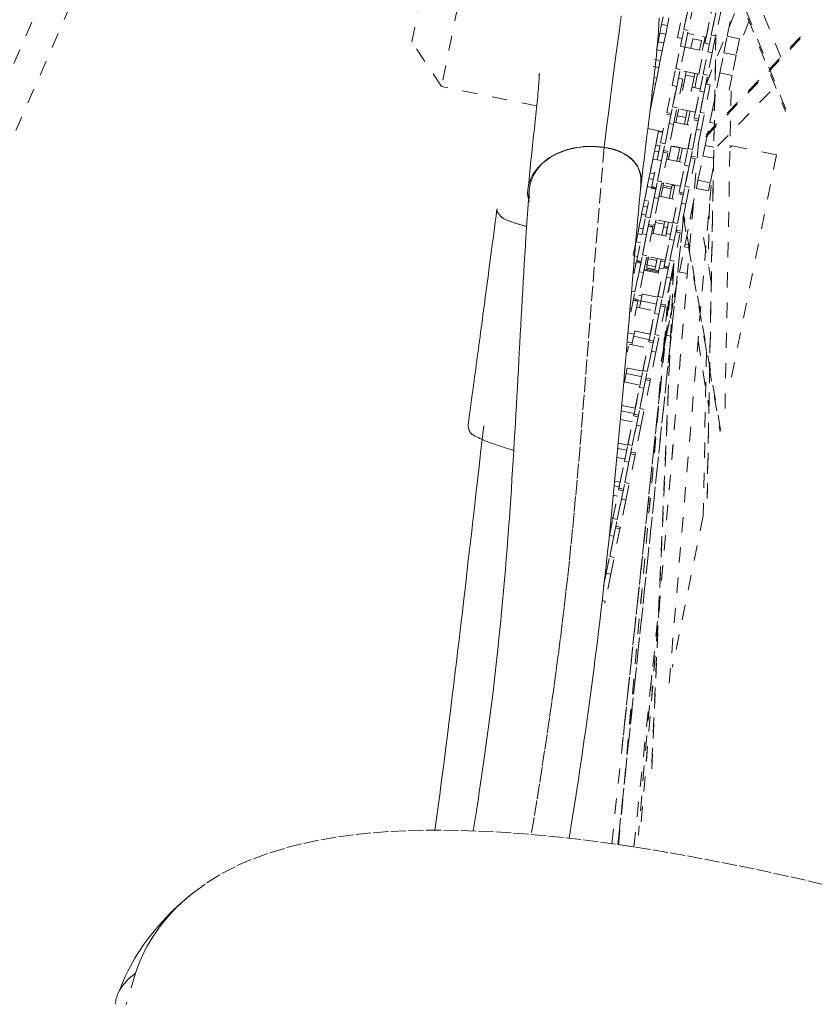
# Model space of a CAD drawing. Units: inches. Extents: x -119 to 144, y -137 to 39.
# Drawn here: x 6 to 11, y 8 to 15 of the extents above; entities that cross this region are included whole.
import ezdxf

# ---------------------------------------------------------------- set-up
doc = ezdxf.new("R2010")
doc.units = ezdxf.units.IN
doc.header["$MEASUREMENT"] = 0
doc.linetypes.add('DASHED', pattern=[0.2, 0.1, -0.1])
doc.layers.add('Unnamed [1.1]', color=7, linetype='Continuous', lineweight=0)

msp = doc.modelspace()

# ---------------------------------------------------------------- linework, layer by layer
at = {"layer": 'Unnamed [1.1]', "color": 18, "linetype": 'DASHED', "lineweight": 0, "true_color": 0x000000}
for p, q in [((-14.42115, -32.92814), (14.24691, 33.0039)), ((-14.24691, -33.0039), (14.42115, 32.92814)), ((10.73276, 14.25857), (11.87142, 17.10111)), ((10.73322, 14.25848), (11.87113, 17.09916)), ((9.16995, 15.16443), (8.98203, 14.24063)), ((8.78688, 14.53544), (8.87514, 14.96929)), ((11.25859, 14.09107), (10.88519, 15.01853)), ((11.2256, 14.43463), (11.02743, 14.92685)), ((10.93341, 14.8775), (11.25573, 14.07692)), ((10.54281, 14.56447), (10.58498, 14.77177)), ((10.64895, 14.78524), (10.61373, 14.61211)), ((10.44739, 14.7021), (10.4371, 14.6515)), ((10.61437, 14.76579), (10.57221, 14.55849)), ((10.58433, 14.61809), (10.61437, 14.76578)), ((10.72409, 14.52759), (10.76626, 14.73489)), ((10.73219, 14.5674), (10.76334, 14.72052)), ((10.79566, 14.72891), (10.75349, 14.52161)), ((10.76562, 14.58121), (10.79566, 14.72891)), ((10.83023, 14.74837), (10.79501, 14.57523)), ((10.4371, 14.6515), (10.42549, 14.59443)), ((10.47579, 14.64363), (10.4371, 14.6515)), ((10.46418, 14.58656), (10.47579, 14.64363)), ((10.47579, 14.64363), (10.48609, 14.69423)), ((10.87146, 14.57298), (10.89589, 14.69311)), ((11.01519, 14.6743), (10.93561, 14.47564)), ((10.42549, 14.59443), (10.41377, 14.53681)), ((10.46418, 14.58656), (10.42549, 14.59443)), ((10.45246, 14.52894), (10.46418, 14.58656)), ((10.56177, 14.50717), (10.58433, 14.61809)), ((10.61373, 14.61211), (10.58433, 14.61809)), ((10.59116, 14.50119), (10.61373, 14.61211)), ((10.64986, 14.58415), (10.6097, 14.59232)), ((10.73219, 14.5674), (10.70673, 14.57258)), ((10.79632, 14.58139), (10.7385, 11.52268)), ((10.73894, 11.52033), (10.79686, 14.58417)), ((10.74305, 14.47029), (10.76562, 14.58121)), ((10.79501, 14.57523), (10.76562, 14.58121)), ((10.77245, 14.46431), (10.79501, 14.57523)), ((10.84925, 14.4638), (10.87146, 14.57298)), ((10.87146, 14.57298), (10.95206, 14.55658)), ((8.98203, 14.24063), (8.78688, 14.53544)), ((10.41377, 14.53681), (10.40311, 14.48443)), ((10.45246, 14.52894), (10.41377, 14.53681)), ((10.4418, 14.47655), (10.45246, 14.52894)), ((10.53052, 14.35912), (10.56869, 14.54677)), ((10.53154, 14.35856), (10.56177, 14.50717)), ((10.5722, 14.55849), (10.54281, 14.56447)), ((10.59116, 14.50119), (10.56177, 14.50717)), ((10.56869, 14.54677), (10.56978, 14.54655)), ((10.63143, 14.49354), (10.64428, 14.5567)), ((10.64428, 14.5567), (10.70115, 14.54514)), ((11.35336, 14.55694), (10.6777, 13.8538)), ((11.35614, 14.57047), (10.68056, 13.86741)), ((10.70115, 14.54514), (10.6883, 14.48197)), ((10.72461, 14.56901), (10.70617, 14.47833)), ((10.7118, 14.32224), (10.74998, 14.50989)), ((10.75349, 14.52161), (10.72409, 14.52759)), ((10.74998, 14.50989), (10.75106, 14.50967)), ((10.95206, 14.55658), (10.92985, 14.44741)), ((10.4418, 14.47655), (10.40311, 14.48443)), ((10.42881, 14.41266), (10.4418, 14.47655)), ((10.59116, 14.50119), (10.55202, 14.30878)), ((10.5901, 14.50151), (10.55991, 14.35314)), ((10.59127, 14.50171), (10.71376, 14.47679)), ((10.68261, 14.32368), (10.71376, 14.47679)), ((10.71282, 14.32168), (10.74305, 14.47029)), ((10.77245, 14.46431), (10.73331, 14.27191)), ((10.77138, 14.46463), (10.7412, 14.31626)), ((10.77245, 14.46431), (10.74305, 14.47029)), ((10.82216, 14.33066), (10.84925, 14.4638)), ((10.84925, 14.4638), (10.92985, 14.44741)), ((10.92985, 14.44741), (10.90276, 14.31426)), ((10.42881, 14.41266), (10.39011, 14.42053)), ((10.41927, 14.36579), (10.42881, 14.41266)), ((10.41927, 14.36579), (10.38058, 14.37366)), ((10.4052, 14.29662), (10.41927, 14.36579)), ((10.50786, 14.24776), (10.53052, 14.35912)), ((10.55991, 14.35314), (10.53052, 14.35912)), ((10.53726, 14.24178), (10.55991, 14.35314)), ((10.68261, 14.32367), (10.56012, 14.34859)), ((10.57478, 14.21505), (10.59547, 14.31677)), ((10.59547, 14.31677), (10.60028, 14.34042)), ((10.59547, 14.31677), (10.65234, 14.3052)), ((10.65715, 14.32886), (10.65234, 14.3052)), ((10.67502, 14.32522), (10.6562, 14.23269)), ((10.68915, 14.21088), (10.7118, 14.32224)), ((10.7412, 14.31626), (10.7118, 14.32224)), ((10.71855, 14.2049), (10.7412, 14.31626)), ((10.80229, 14.23295), (10.82216, 14.33066)), ((10.90276, 14.31426), (10.82216, 14.33066)), ((10.90276, 14.31426), (10.88289, 14.21656)), ((10.38201, 14.1826), (10.39697, 14.25614)), ((10.39697, 14.25614), (10.38216, 14.25915)), ((10.4052, 14.29662), (10.38698, 14.30033)), ((10.39697, 14.25614), (10.4052, 14.29662)), ((10.47157, 14.06934), (10.50786, 14.24776)), ((10.53726, 14.24178), (10.50786, 14.24776)), ((10.57771, 14.29012), (10.53928, 14.10122)), ((10.54831, 14.29609), (10.57771, 14.29011)), ((10.55202, 14.30878), (10.55094, 14.309)), ((10.56961, 14.2503), (10.58146, 14.2479)), ((10.65234, 14.3052), (10.63165, 14.20348)), ((10.759, 14.25324), (10.72057, 14.06434)), ((10.7296, 14.25922), (10.75899, 14.25324)), ((10.73331, 14.27191), (10.73222, 14.27213)), ((10.85645, 12.11389), (10.89757, 14.28864)), ((9.61127, 14.11262), (8.98203, 14.24063)), ((10.38201, 14.1826), (10.37316, 14.1844)), ((10.37523, 14.14931), (10.38201, 14.1826)), ((10.53726, 14.24178), (10.50097, 14.06336)), ((10.50988, 14.1072), (10.53726, 14.24177)), ((10.63833, 14.23633), (10.6921, 14.22539)), ((10.65286, 14.03246), (10.68915, 14.21088)), ((10.66095, 14.07227), (10.6921, 14.22539)), ((10.71855, 14.2049), (10.68225, 14.02648)), ((10.71855, 14.2049), (10.68915, 14.21088)), ((10.69117, 14.07032), (10.71855, 14.20489)), ((10.77296, 14.08877), (10.80229, 14.23295)), ((10.80753, 13.84609), (11.18886, 14.24294)), ((10.35959, 14.0724), (10.37523, 14.14931)), ((10.43075, 13.86867), (10.46917, 14.05756)), ((10.49857, 14.05158), (10.46014, 13.86269)), ((10.46917, 14.05756), (10.49857, 14.05159)), ((10.50097, 14.06336), (10.47157, 14.06934)), ((10.48725, 13.99592), (10.50988, 14.1072)), ((10.53928, 14.10122), (10.50988, 14.1072)), ((10.51665, 13.98994), (10.53928, 14.10122)), ((10.66095, 14.07227), (10.53846, 14.09719)), ((10.54067, 14.04738), (10.55031, 14.09478)), ((10.60718, 14.08321), (10.59754, 14.03581)), ((10.62505, 14.07958), (10.60646, 13.98818)), ((10.66853, 13.95904), (10.69117, 14.07032)), ((10.72057, 14.06434), (10.69117, 14.07032)), ((10.69793, 13.95306), (10.72057, 14.06434)), ((10.7558, 14.00444), (10.77296, 14.08877)), ((10.78695, 14.08593), (10.77296, 14.08877)), ((10.46014, 13.86268), (10.48725, 13.99592)), ((10.51665, 13.98994), (10.48063, 13.81287)), ((10.51665, 13.98994), (10.48725, 13.99592)), ((10.51987, 14.00579), (10.64236, 13.98088)), ((10.53172, 14.00338), (10.54067, 14.04738)), ((10.59754, 14.03581), (10.54067, 14.04738)), ((10.59754, 14.03581), (10.58859, 13.99182)), ((10.61203, 13.83179), (10.65046, 14.02069)), ((10.67986, 14.01471), (10.64143, 13.82581)), ((10.65046, 14.02069), (10.67986, 14.01471)), ((10.68225, 14.02648), (10.65286, 14.03246)), ((10.72462, 13.85114), (10.7558, 14.00444)), ((10.7558, 14.00444), (10.7853, 13.99844)), ((10.44584, 13.94285), (10.34618, 13.96312)), ((10.39809, 13.85308), (10.41752, 13.94859)), ((10.44493, 13.93837), (10.41661, 13.94413)), ((10.41662, 13.94413), (10.41753, 13.94862)), ((10.61121, 13.82776), (10.64236, 13.98088)), ((10.64143, 13.8258), (10.66853, 13.95904)), ((10.69793, 13.95306), (10.66191, 13.77599)), ((10.69793, 13.95306), (10.66853, 13.95904)), ((10.68058, 13.86719), (10.30271, 9.3839)), ((10.30281, 9.38432), (10.68077, 13.86871)), ((10.36105, 13.67097), (10.40839, 13.9037)), ((10.40811, 13.75739), (10.43075, 13.86867)), ((10.46014, 13.86269), (10.43075, 13.86867)), ((10.43751, 13.75141), (10.46014, 13.86269)), ((10.37957, 13.76202), (10.39029, 13.8147)), ((10.39029, 13.8147), (10.39863, 13.85573)), ((10.4186, 13.80894), (10.39029, 13.8147)), ((10.42641, 13.84732), (10.39809, 13.85308)), ((10.47823, 13.80109), (10.4398, 13.6122)), ((10.44883, 13.80707), (10.47823, 13.80109)), ((10.45231, 13.81863), (10.44992, 13.80685)), ((10.48063, 13.81287), (10.45123, 13.81885)), ((10.48198, 13.75887), (10.50007, 13.8478)), ((10.61122, 13.82776), (10.48872, 13.85268)), ((10.50007, 13.8478), (10.50057, 13.85027)), ((10.50007, 13.8478), (10.55694, 13.83623)), ((10.55694, 13.83623), (10.53885, 13.7473)), ((10.57531, 13.83507), (10.55672, 13.74367)), ((10.55744, 13.8387), (10.55694, 13.83623)), ((10.5894, 13.72051), (10.61203, 13.83179)), ((10.64143, 13.82581), (10.61203, 13.83179)), ((10.6188, 13.71453), (10.64143, 13.82581)), ((10.7105, 13.78173), (10.72462, 13.85114)), ((10.78229, 13.8394), (10.72462, 13.85114)), ((10.90103, 13.85028), (10.8891, 13.83831)), ((10.8917, 13.85215), (10.88922, 13.84967)), ((11.19735, 13.78998), (10.88933, 13.85264)), ((10.37209, 13.58032), (10.40811, 13.75739)), ((10.40789, 13.75626), (10.37957, 13.76202)), ((10.43751, 13.75141), (10.40149, 13.57434)), ((10.43751, 13.75141), (10.40811, 13.75739)), ((10.41041, 13.61818), (10.43751, 13.7514)), ((10.47013, 13.76128), (10.59262, 13.73637)), ((10.48663, 13.7817), (10.47478, 13.78411)), ((10.56137, 13.7665), (10.5435, 13.77013)), ((10.56148, 13.58325), (10.59262, 13.73637)), ((10.65952, 13.76422), (10.62109, 13.57532)), ((10.63012, 13.7702), (10.65952, 13.76421)), ((10.66191, 13.77599), (10.63251, 13.78197)), ((10.6779, 13.62148), (10.7105, 13.78173)), ((10.7105, 13.78173), (10.78093, 13.7674)), ((11.19734, 13.78998), (10.88469, 12.25302)), ((10.324, 13.48886), (10.37135, 13.72159)), ((10.35324, 13.6326), (10.36159, 13.67362)), ((10.38936, 13.66521), (10.36105, 13.67097)), ((10.48717, 10.29884), (10.77102, 13.66665)), ((10.55338, 13.54344), (10.5894, 13.72051)), ((10.6188, 13.71453), (10.58278, 13.53746)), ((10.6188, 13.71453), (10.5894, 13.72051)), ((10.59169, 13.5813), (10.61879, 13.71452)), ((10.77985, 13.71002), (10.7585, 13.60508)), ((10.34253, 13.57992), (10.35324, 13.6326)), ((10.38156, 13.62684), (10.35324, 13.6326)), ((10.38777, 13.5069), (10.41041, 13.61818)), ((10.4398, 13.6122), (10.41041, 13.61818)), ((10.41717, 13.50092), (10.4398, 13.6122)), ((10.44958, 13.59959), (10.43773, 13.602)), ((10.56148, 13.58325), (10.43898, 13.60817)), ((10.44727, 13.58822), (10.45083, 13.60576)), ((10.66708, 13.5683), (10.6779, 13.62148)), ((10.7585, 13.60508), (10.6779, 13.62148)), ((10.7585, 13.60508), (10.74768, 13.5519)), ((10.28696, 13.30675), (10.3343, 13.53949)), ((10.33127, 13.37965), (10.36969, 13.56854)), ((10.37193, 13.57393), (10.34253, 13.57991)), ((10.39909, 13.56256), (10.36067, 13.37367)), ((10.3697, 13.56854), (10.39909, 13.56256)), ((10.37191, 13.57387), (10.37078, 13.56832)), ((10.37079, 13.56837), (10.37192, 13.57393)), ((10.37318, 13.58012), (10.37192, 13.57393)), ((10.37192, 13.57393), (10.37318, 13.58011)), ((10.40024, 13.56817), (10.37193, 13.57393)), ((10.40149, 13.57434), (10.37209, 13.58032)), ((10.43224, 13.51436), (10.44474, 13.57579)), ((10.44474, 13.57579), (10.44727, 13.58822)), ((10.44474, 13.57579), (10.50161, 13.56423)), ((10.50413, 13.57665), (10.44727, 13.58822)), ((10.50161, 13.56423), (10.48911, 13.50279)), ((10.50413, 13.57665), (10.50161, 13.56423)), ((10.5077, 13.59419), (10.50413, 13.57665)), ((10.52432, 13.58439), (10.50645, 13.58803)), ((10.52558, 13.59057), (10.50699, 13.49918)), ((10.51256, 13.34277), (10.55098, 13.53166)), ((10.55098, 13.53166), (10.58038, 13.52568)), ((10.58278, 13.53746), (10.55338, 13.54344)), ((10.56554, 13.5287), (10.56682, 13.54071)), ((10.56906, 13.47002), (10.59169, 13.5813)), ((10.62109, 13.57532), (10.59169, 13.5813)), ((10.59845, 13.46404), (10.62109, 13.57532)), ((10.63351, 13.40328), (10.66708, 13.5683)), ((10.66708, 13.5683), (10.74768, 13.5519)), ((10.3162, 13.45049), (10.32454, 13.49152)), ((10.35232, 13.4831), (10.324, 13.48886)), ((10.36066, 13.37366), (10.38777, 13.5069)), ((10.41717, 13.50092), (10.38115, 13.32385)), ((10.41717, 13.50092), (10.38777, 13.5069)), ((10.42039, 13.51677), (10.54288, 13.49186)), ((10.51174, 13.33874), (10.54288, 13.49186)), ((10.58038, 13.52568), (10.54195, 13.33679)), ((10.54195, 13.33678), (10.56906, 13.47002)), ((10.59845, 13.46404), (10.56906, 13.47002)), ((10.75421, 13.46607), (10.74595, 13.06047)), ((10.30548, 13.39781), (10.3162, 13.45049)), ((10.34451, 13.44473), (10.3162, 13.45049)), ((10.59845, 13.46404), (10.56243, 13.28697)), ((10.62625, 13.36761), (10.63351, 13.40328)), ((10.64135, 13.40169), (10.63351, 13.40328)), ((10.14816, 9.23208), (10.5828, 13.38708)), ((10.58267, 13.38586), (10.14816, 9.23208)), ((10.24991, 13.12465), (10.29726, 13.35738)), ((10.3338, 13.39205), (10.30548, 13.39781)), ((10.30863, 13.26837), (10.33127, 13.37965)), ((10.36067, 13.37367), (10.33127, 13.37965)), ((10.33803, 13.26239), (10.36067, 13.37367)), ((10.3825, 13.26985), (10.40014, 13.35657)), ((10.51174, 13.33874), (10.38925, 13.36366)), ((10.39725, 13.34236), (10.40109, 13.36125)), ((10.45412, 13.3308), (10.39725, 13.34236)), ((10.45796, 13.34968), (10.45412, 13.3308)), ((10.46825, 13.26988), (10.48343, 13.3445)), ((10.47634, 13.30969), (10.48342, 13.34446)), ((10.48992, 13.23149), (10.51256, 13.34277)), ((10.54195, 13.33679), (10.51256, 13.34277)), ((10.51932, 13.22551), (10.54195, 13.33679)), ((10.58129, 13.37936), (10.82543, 11.96125)), ((10.82741, 11.97146), (10.58329, 13.38949)), ((10.59224, 13.20041), (10.62625, 13.36761)), ((10.62625, 13.36761), (10.63827, 13.36516)), ((10.27915, 13.26838), (10.2875, 13.30941)), ((10.31527, 13.30099), (10.28696, 13.30675)), ((10.37875, 13.31207), (10.34032, 13.12318)), ((10.34935, 13.31805), (10.37875, 13.31207)), ((10.35284, 13.32961), (10.35044, 13.31784)), ((10.38115, 13.32385), (10.35175, 13.32983)), ((10.36014, 13.3196), (10.3594, 13.316)), ((10.39134, 13.31326), (10.36014, 13.3196)), ((10.37065, 13.27226), (10.49315, 13.24734)), ((10.38804, 13.29702), (10.37619, 13.29943)), ((10.39402, 13.32643), (10.38217, 13.32884)), ((10.3825, 13.26985), (10.38632, 13.28863)), ((10.3825, 13.26985), (10.38278, 13.27121)), ((10.45412, 13.3308), (10.43937, 13.25828)), ((10.47634, 13.30968), (10.45089, 13.31486)), ((10.46483, 13.25308), (10.47634, 13.30969)), ((10.46483, 13.2531), (10.46879, 13.27253)), ((10.56004, 13.27519), (10.52161, 13.0863)), ((10.53064, 13.28117), (10.56004, 13.27519)), ((10.56243, 13.28697), (10.53303, 13.29295)), ((10.53896, 13.27948), (10.54024, 13.29148)), ((10.76553, 12.94826), (10.70107, 13.32264)), ((10.26844, 13.2157), (10.27915, 13.26838)), ((10.29675, 13.20994), (10.26844, 13.2157)), ((10.27261, 13.0913), (10.30863, 13.26837)), ((10.30747, 13.26262), (10.27915, 13.26838)), ((10.33803, 13.26239), (10.30201, 13.08532)), ((10.33803, 13.26239), (10.30863, 13.26837)), ((10.31093, 13.12916), (10.33803, 13.26238)), ((10.4539, 13.05442), (10.48992, 13.23149)), ((10.462, 13.09423), (10.49314, 13.24734)), ((10.49656, 13.26411), (10.46825, 13.26987)), ((10.51932, 13.22551), (10.4833, 13.04844)), ((10.51932, 13.22551), (10.48992, 13.23149)), ((10.49221, 13.09228), (10.51931, 13.2255)), ((10.55466, 13.01564), (10.58866, 13.18279)), ((10.58866, 13.18279), (10.59224, 13.20041)), ((10.58866, 13.18279), (10.61609, 13.17721)), ((10.61282, 13.19623), (10.59224, 13.20041)), ((10.26887, 13.07287), (10.25429, 13.07584)), ((10.25477, 13.00358), (10.27022, 13.07952)), ((10.27823, 13.11888), (10.25832, 13.12294)), ((10.27022, 13.07952), (10.29962, 13.07354)), ((10.2713, 13.0793), (10.2737, 13.09108)), ((10.30201, 13.08532), (10.27261, 13.0913)), ((10.27279, 13.08661), (10.3011, 13.08085)), ((10.28829, 13.01788), (10.31093, 13.12916)), ((10.34032, 13.12318), (10.31093, 13.12916)), ((10.31769, 13.0119), (10.34032, 13.12318)), ((10.34693, 13.09495), (10.33508, 13.09736)), ((10.3364, 13.04321), (10.35136, 13.11674)), ((10.33687, 13.04552), (10.35136, 13.11674)), ((10.33778, 13.11065), (10.34963, 13.10824)), ((10.462, 13.09423), (10.3395, 13.11915)), ((10.34027, 13.06222), (10.35136, 13.11674)), ((10.34172, 13.06937), (10.35136, 13.11674)), ((10.34845, 13.10246), (10.35136, 13.11674)), ((10.40532, 13.0909), (10.34845, 13.10246)), ((10.35086, 13.11429), (10.35136, 13.11674)), ((10.40532, 13.0909), (10.39714, 13.05065)), ((10.40822, 13.10517), (10.40532, 13.0909)), ((10.42184, 13.04175), (10.43182, 13.09081)), ((10.4312, 13.08777), (10.43369, 13.09999)), ((10.45952, 13.08201), (10.4312, 13.08777)), ((10.46958, 12.981), (10.49221, 13.09228)), ((10.52161, 13.0863), (10.49221, 13.09228)), ((10.49898, 12.97502), (10.52161, 13.0863)), ((10.29961, 13.07354), (10.26119, 12.88465)), ((10.26119, 12.88464), (10.28829, 13.01788)), ((10.31769, 13.0119), (10.28167, 12.83483)), ((10.31769, 13.0119), (10.28829, 13.01788)), ((10.32091, 13.02775), (10.4434, 13.00283)), ((10.34145, 13.02969), (10.32211, 13.03362)), ((10.39327, 13.03164), (10.3364, 13.04321)), ((10.34026, 13.02381), (10.34145, 13.02969)), ((10.39714, 13.05065), (10.34027, 13.06222)), ((10.34145, 13.02969), (10.3439, 13.04169)), ((10.34175, 13.03112), (10.41658, 13.0159)), ((10.41794, 13.02255), (10.3431, 13.03778)), ((10.51804, 13.06863), (10.37134, 9.72892)), ((10.37209, 9.73314), (10.51876, 13.07225)), ((10.39714, 13.05065), (10.39327, 13.03164)), ((10.41308, 12.85375), (10.4515, 13.04264)), ((10.4151, 13.0086), (10.42184, 13.04175)), ((10.45016, 13.03599), (10.42184, 13.04175)), ((10.4809, 13.03666), (10.44247, 12.84777)), ((10.4515, 13.04264), (10.4809, 13.03666)), ((10.45259, 13.04242), (10.45499, 13.0542)), ((10.4833, 13.04844), (10.4539, 13.05442)), ((10.45408, 13.04973), (10.48239, 13.04397)), ((10.4625, 12.56261), (10.51477, 13.05265)), ((10.52136, 12.85197), (10.55489, 13.01679)), ((10.60789, 13.00481), (10.55466, 13.01564)), ((10.41226, 12.84972), (10.4434, 13.00283)), ((10.44247, 12.84776), (10.46958, 12.981)), ((10.45475, 12.52441), (10.49368, 12.94895)), ((10.45505, 12.52597), (10.49398, 12.95045)), ((10.49898, 12.97502), (10.46295, 12.79795)), ((10.49898, 12.97502), (10.46958, 12.981)), ((10.26119, 12.88465), (10.23841, 12.88928)), ((10.23855, 12.77337), (10.26119, 12.88465)), ((10.44748, 12.48868), (10.48694, 12.91586)), ((10.27927, 12.82305), (10.24085, 12.63415)), ((10.24987, 12.82903), (10.27927, 12.82305)), ((10.28167, 12.83483), (10.25227, 12.84081)), ((10.25992, 12.82698), (10.26232, 12.83876)), ((10.26064, 12.83052), (10.25992, 12.82698)), ((10.26232, 12.83876), (10.26064, 12.83052)), ((10.29934, 12.82265), (10.26064, 12.83052)), ((10.30641, 12.85741), (10.28707, 12.86135)), ((10.41226, 12.84972), (10.28977, 12.87464)), ((10.29052, 12.7793), (10.29934, 12.82265)), ((10.29934, 12.82265), (10.30641, 12.85741)), ((10.29992, 12.8255), (10.40306, 12.80452)), ((10.30641, 12.85741), (10.30911, 12.8707)), ((10.39044, 12.74247), (10.41308, 12.85375)), ((10.44247, 12.84777), (10.41308, 12.85375)), ((10.41984, 12.73649), (10.44247, 12.84777)), ((10.49291, 12.71208), (10.52546, 12.87213)), ((10.52671, 12.85088), (10.52136, 12.85197)), ((10.23855, 12.77337), (10.22874, 12.77536)), ((10.23385, 12.75024), (10.23855, 12.77336)), ((10.23855, 12.77337), (10.23386, 12.75033)), ((10.27117, 12.78324), (10.39367, 12.75832)), ((10.36252, 12.60521), (10.39367, 12.75832)), ((10.46056, 12.78617), (10.42213, 12.59728)), ((10.43116, 12.79215), (10.46056, 12.78617)), ((10.46295, 12.79795), (10.43356, 12.80393)), ((10.46295, 12.79795), (10.46056, 12.78618)), ((10.46974, 12.59822), (10.50085, 12.75113)), ((10.35442, 12.5654), (10.39044, 12.74247)), ((10.41984, 12.73649), (10.38382, 12.55942)), ((10.41984, 12.73649), (10.39044, 12.74247)), ((10.39274, 12.60326), (10.41984, 12.73648)), ((10.50229, 12.71017), (10.49291, 12.71208)), ((10.36252, 12.60521), (10.24003, 12.63013)), ((10.25516, 12.60549), (10.25937, 12.62619)), ((10.4522, 12.51198), (10.48146, 12.65581)), ((10.24355, 12.54842), (10.21, 12.55524)), ((10.25516, 12.60549), (10.21647, 12.61336)), ((10.24355, 12.54842), (10.25516, 12.60549)), ((10.25216, 12.59069), (10.3553, 12.56971)), ((10.35202, 12.55362), (10.35588, 12.57259)), ((10.35203, 12.55364), (10.355, 12.56824)), ((10.38382, 12.55942), (10.35442, 12.5654)), ((10.3701, 12.49198), (10.39274, 12.60326)), ((10.42213, 12.59728), (10.39274, 12.60326)), ((10.3995, 12.486), (10.42213, 12.59728)), ((10.44061, 12.455), (10.4625, 12.56261)), ((10.49713, 12.59265), (10.46974, 12.59822)), ((10.67799, 12.56196), (10.74989, 12.11997)), ((10.10787, 9.23782), (10.457, 12.51101)), ((10.15273, 9.23143), (10.45358, 12.5117)), ((10.15288, 9.23141), (10.45374, 12.51167)), ((10.21821, 12.52288), (10.21069, 12.48593)), ((10.22143, 12.53873), (10.34393, 12.51381)), ((10.24078, 12.53479), (10.24355, 12.54842)), ((10.31278, 12.3607), (10.34393, 12.51381)), ((10.3136, 12.36473), (10.35202, 12.55362)), ((10.34299, 12.35874), (10.3701, 12.49198)), ((10.38142, 12.54764), (10.343, 12.35875)), ((10.35202, 12.55362), (10.38142, 12.54764)), ((10.3995, 12.486), (10.3701, 12.49198)), ((10.43512, 12.42801), (10.45476, 12.52457)), ((10.43579, 12.4313), (10.45476, 12.52457)), ((10.3995, 12.486), (10.36348, 12.30893)), ((10.40125, 11.98834), (10.44175, 12.42666)), ((10.44571, 12.42586), (10.43512, 12.42801)), ((10.44824, 12.45344), (10.44061, 12.455)), ((10.44266, 12.46508), (10.44749, 12.48882)), ((10.7343, 12.48857), (10.71218, 11.40249)), ((10.20963, 12.38164), (10.19111, 12.29061)), ((10.31278, 12.3607), (10.19535, 12.38459)), ((10.29096, 12.25345), (10.3136, 12.36473)), ((10.343, 12.35875), (10.3136, 12.36473)), ((10.43696, 12.33052), (10.17339, 9.85206)), ((10.18455, 9.95669), (10.43676, 12.32827)), ((10.20232, 12.34571), (10.30546, 12.32473)), ((10.32036, 12.24747), (10.343, 12.35875)), ((10.36108, 12.29715), (10.32265, 12.10825)), ((10.33168, 12.30313), (10.36108, 12.29715)), ((10.36348, 12.30893), (10.33408, 12.31491)), ((10.36348, 12.30892), (10.36108, 12.29715)), ((10.18724, 12.29106), (10.29419, 12.2693)), ((10.25494, 12.07638), (10.29096, 12.25345)), ((10.26304, 12.11619), (10.29419, 12.2693)), ((10.32036, 12.24747), (10.28434, 12.0704)), ((10.32036, 12.24747), (10.29096, 12.25345)), ((10.29326, 12.11423), (10.32036, 12.24746)), ((10.26304, 12.11619), (10.17346, 12.13441)), ((10.27062, 12.00296), (10.29326, 12.11423)), ((10.32265, 12.10825), (10.29326, 12.11423)), ((10.30002, 11.99698), (10.32265, 12.10825)), ((10.16512, 12.04093), (10.24445, 12.02479)), ((10.17032, 12.09909), (10.25602, 12.08166)), ((10.21412, 11.8757), (10.25255, 12.0646)), ((10.28194, 12.05862), (10.24352, 11.86972)), ((10.25254, 12.0646), (10.28194, 12.05862)), ((10.25255, 12.06463), (10.25742, 12.08855)), ((10.25255, 12.06461), (10.25572, 12.08019)), ((10.28434, 12.0704), (10.25494, 12.07638)), ((10.2133, 11.87168), (10.24445, 12.02479)), ((10.24352, 11.86972), (10.27062, 12.00296)), ((10.30002, 11.99698), (10.264, 11.81991)), ((10.30002, 11.99698), (10.27062, 12.00296)), ((10.14778, 11.85055), (10.20657, 11.83859)), ((10.2133, 11.87168), (10.1509, 11.88437)), ((10.19148, 11.76443), (10.21412, 11.8757)), ((10.24352, 11.86972), (10.21412, 11.8757)), ((10.22088, 11.75845), (10.24352, 11.86972)), ((10.14225, 11.79095), (10.19471, 11.78028)), ((10.16356, 11.62716), (10.19471, 11.78028)), ((10.2616, 11.80813), (10.22318, 11.61923)), ((10.23221, 11.81411), (10.2616, 11.80813)), ((10.264, 11.8199), (10.2346, 11.82589)), ((10.264, 11.8199), (10.2616, 11.80813)), ((10.15546, 11.58735), (10.19148, 11.76443)), ((10.22088, 11.75845), (10.18486, 11.58137)), ((10.22088, 11.75845), (10.19148, 11.76443)), ((10.19378, 11.62521), (10.22088, 11.75843)), ((10.12435, 11.60219), (10.15712, 11.59552)), ((10.16356, 11.62716), (10.12746, 11.63451)), ((10.15307, 11.57558), (10.15853, 11.60241)), ((10.15307, 11.57558), (10.15594, 11.5897)), ((10.18486, 11.58137), (10.15546, 11.58735)), ((10.17114, 11.51394), (10.19378, 11.62521)), ((10.22318, 11.61923), (10.19378, 11.62521)), ((10.20054, 11.50795), (10.22318, 11.61923)), ((10.11382, 11.38265), (10.14497, 11.53577)), ((10.11464, 11.38668), (10.15307, 11.57558)), ((10.11842, 11.54117), (10.14497, 11.53577)), ((10.18246, 11.5696), (10.14404, 11.3807)), ((10.15307, 11.57558), (10.18246, 11.5696)), ((10.14404, 11.38069), (10.17114, 11.51394)), ((10.20054, 11.50795), (10.16452, 11.33088)), ((10.20054, 11.50795), (10.17114, 11.51394)), ((10.09206, 11.27569), (10.11464, 11.38668)), ((10.11382, 11.38265), (10.10289, 11.38488)), ((10.14404, 11.3807), (10.11464, 11.38668)), ((10.71197, 11.40395), (10.50864, 10.40441)), ((10.09977, 11.35407), (10.10768, 11.35246)), ((10.1214, 11.26942), (10.14404, 11.3807)), ((10.16212, 11.31911), (10.1237, 11.13021)), ((10.13273, 11.32509), (10.16212, 11.31911)), ((10.16452, 11.33088), (10.13512, 11.33686)), ((10.16452, 11.33088), (10.16212, 11.3191)), ((10.1214, 11.26942), (10.08538, 11.09235)), ((10.1214, 11.26942), (10.092, 11.2754)), ((10.0943, 11.13619), (10.1214, 11.26941)), ((10.07166, 11.02491), (10.0943, 11.13619)), ((10.1237, 11.13021), (10.0943, 11.13619)), ((10.10106, 11.01893), (10.1237, 11.13021)), ((10.08538, 11.09235), (10.07266, 11.09494)), ((10.05418, 10.93898), (10.07166, 11.02491)), ((10.10106, 11.01893), (10.06504, 10.84186)), ((10.10106, 11.01893), (10.07166, 11.02491)), ((10.06504, 10.84186), (10.04496, 10.84595)), ((10.06504, 10.84186), (10.06264, 10.83008)), ((10.25417, 9.21633), (10.41735, 10.7763)), ((10.37308, 10.35203), (10.28372, 9.29525))]:
    msp.add_line(p, q, dxfattribs=at)
for points in [[(10.16995, 14.70869), (10.16316, 14.65524), (10.15582, 14.59866), (10.148, 14.53919), (10.13976, 14.47707), (10.13118, 14.41254), (10.12231, 14.34583), (10.11322, 14.27719), (10.10399, 14.20686), (10.09469, 14.13507), (10.08536, 14.06206), (10.0761, 13.98808), (10.06696, 13.91336), (10.05801, 13.83814)], [(10.42072, 14.69431), (10.42041, 14.67672), (10.41981, 14.65848), (10.41894, 14.63947), (10.4178, 14.61958), (10.41642, 14.59869), (10.41479, 14.57671), (10.41294, 14.55365), (10.41086, 14.52956), (10.40857, 14.50447), (10.40608, 14.47843), (10.40339, 14.45147), (10.40052, 14.42363), (10.39747, 14.39496), (10.39426, 14.3655), (10.39089, 14.33528), (10.38737, 14.30434), (10.38371, 14.27273), (10.37992, 14.24049), (10.37602, 14.20764), (10.372, 14.17425), (10.36786, 14.14008), (10.36357, 14.10495), (10.35917, 14.06892), (10.35465, 14.03205), (10.35004, 13.99442), (10.34535, 13.9561), (10.34061, 13.91715), (10.33581, 13.87763), (10.33099, 13.83762), (10.32615, 13.79719), (10.32132, 13.75639), (10.3165, 13.71531), (10.31171, 13.67401), (10.30697, 13.63254), (10.3023, 13.591)], [(9.5539, 13.55216), (9.55633, 13.57771), (9.5588, 13.60319), (9.56128, 13.62858), (9.56378, 13.65388), (9.5663, 13.67905), (9.56884, 13.7041), (9.57138, 13.72901), (9.57392, 13.75375), (9.57647, 13.77832), (9.57901, 13.80271), (9.58154, 13.8269), (9.58407, 13.85087), (9.58658, 13.87461), (9.58908, 13.89811), (9.59155, 13.92135), (9.594, 13.94431), (9.59642, 13.967), (9.5988, 13.98937), (9.60116, 14.01144), (9.60347, 14.03317), (9.60574, 14.05456), (9.60796, 14.0756), (9.61013, 14.09626), (9.61225, 14.11653), (9.6143, 14.1364), (9.6163, 14.15585), (9.61821, 14.17482), (9.62002, 14.19322), (9.62171, 14.21101), (9.62326, 14.2281), (9.62465, 14.24442), (9.62586, 14.25991), (9.62687, 14.2745), (9.62766, 14.28811), (9.6282, 14.30068), (9.62852, 14.31191), (9.62869, 14.32057), (9.62884, 14.32524), (9.62908, 14.32446), (9.62955, 14.31678)], [(9.56209, 13.47768), (9.55661, 13.49757), (9.55323, 13.51743), (9.55189, 13.5372), (9.55249, 13.55682), (9.55497, 13.57623), (9.55923, 13.59539), (9.5652, 13.61422), (9.57281, 13.63267), (9.58196, 13.65069), (9.59259, 13.66821), (9.6046, 13.68518), (9.61793, 13.70155), (9.63249, 13.71724), (9.6482, 13.73221), (9.66499, 13.7464), (9.68276, 13.75975), (9.70146, 13.7722), (9.72102, 13.78374), (9.74139, 13.79434), (9.76253, 13.80398), (9.78438, 13.81265), (9.80691, 13.82033), (9.83005, 13.82699), (9.85376, 13.83261), (9.87798, 13.83719), (9.90268, 13.84069), (9.9278, 13.84311), (9.9533, 13.84441), (9.97911, 13.84458), (10.0052, 13.84361), (10.03152, 13.84147), (10.05801, 13.83814)], [(9.5642, 13.50183), (9.56208, 13.51758), (9.56123, 13.53378), (9.56163, 13.55034), (9.56329, 13.56718), (9.56621, 13.5842), (9.57036, 13.60132), (9.57577, 13.61846), (9.58241, 13.63552), (9.59029, 13.65242), (9.59939, 13.66908), (9.60973, 13.6854), (9.62129, 13.7013), (9.63407, 13.71669), (9.64806, 13.73149), (9.66327, 13.74561), (9.67968, 13.75896), (9.69728, 13.77147), (9.71602, 13.78309), (9.73582, 13.79381), (9.75662, 13.80361), (9.77834, 13.81245), (9.80093, 13.82032), (9.8243, 13.82718), (9.84839, 13.83301), (9.87313, 13.8378), (9.89845, 13.84151), (9.92428, 13.84412), (9.95055, 13.84561), (9.9772, 13.84594), (10.00416, 13.8451), (10.03135, 13.84307), (10.0587, 13.83981)], [(10.0587, 13.83981), (10.04664, 13.70393), (10.03502, 13.56985), (10.02381, 13.43754), (10.01295, 13.30695), (10.00243, 13.17806), (9.9922, 13.05084), (9.98223, 12.92524), (9.97247, 12.80123), (9.9629, 12.67879), (9.95347, 12.55787), (9.94416, 12.43844), (9.93491, 12.32046), (9.9257, 12.20391), (9.91649, 12.08875), (9.90725, 11.97494), (9.89792, 11.86245), (9.88849, 11.75124), (9.87891, 11.64128), (9.86915, 11.53254), (9.85916, 11.42498), (9.84892, 11.31855), (9.8384, 11.21308), (9.82756, 11.10841), (9.81638, 11.00436), (9.80482, 10.90075), (9.79287, 10.79739), (9.7805, 10.69413), (9.76766, 10.59077), (9.75435, 10.48715), (9.74052, 10.38308), (9.72616, 10.27841), (9.71129, 10.17306), (9.6959, 10.06698), (9.68004, 9.9601), (9.66371, 9.85238), (9.64694, 9.74376), (9.62974, 9.63417), (9.61213, 9.52357), (9.59413, 9.4119), (9.57576, 9.2991)], [(10.05801, 13.83814), (10.07296, 13.83566), (10.0878, 13.83267), (10.10248, 13.82917), (10.11695, 13.82517), (10.13117, 13.82067), (10.1451, 13.8157), (10.15868, 13.81025), (10.17188, 13.80433), (10.18465, 13.79795), (10.19695, 13.79112), (10.20872, 13.78384), (10.21994, 13.77613), (10.23054, 13.76799), (10.2405, 13.75943), (10.24976, 13.75046), (10.25827, 13.74109), (10.26601, 13.73132), (10.27298, 13.72119), (10.27919, 13.71075), (10.28465, 13.70002), (10.28939, 13.68904), (10.29341, 13.67786), (10.29673, 13.66651), (10.29936, 13.65503), (10.30132, 13.64346), (10.30263, 13.63183), (10.30329, 13.62018), (10.30331, 13.60855), (10.30273, 13.59698), (10.30154, 13.5855), (10.29976, 13.57416), (10.29741, 13.56299)], [(10.0587, 13.83981), (10.08045, 13.83625), (10.10112, 13.83191), (10.1207, 13.82679), (10.13922, 13.82095), (10.15668, 13.8144), (10.17309, 13.80717), (10.18847, 13.7993), (10.20281, 13.79081), (10.21613, 13.78174), (10.22844, 13.77211), (10.23975, 13.76195), (10.25007, 13.75129), (10.2594, 13.74016), (10.26776, 13.72859), (10.27516, 13.71661), (10.28161, 13.70425), (10.28711, 13.69154), (10.29168, 13.6785), (10.29532, 13.66517), (10.29805, 13.65158), (10.29987, 13.63775), (10.30079, 13.62372), (10.30083, 13.60951), (10.29999, 13.59515)], [(9.5615, 13.55566), (9.55702, 13.49323), (9.55269, 13.43137), (9.5485, 13.37003), (9.54444, 13.30918), (9.54051, 13.24878), (9.5367, 13.18879), (9.53299, 13.12917), (9.52938, 13.06988), (9.52585, 13.01089), (9.52241, 12.95216), (9.51903, 12.89364), (9.51572, 12.83531), (9.51246, 12.77711), (9.50924, 12.71902), (9.50605, 12.661), (9.50289, 12.603), (9.49974, 12.54498), (9.4966, 12.48692), (9.49346, 12.42877), (9.49031, 12.37049), (9.48713, 12.31204), (9.48393, 12.25339), (9.48069, 12.1945), (9.47739, 12.13533), (9.47405, 12.07584), (9.47063, 12.01599), (9.46714, 11.95574), (9.46356, 11.89506), (9.4599, 11.8339), (9.45613, 11.77223), (9.45224, 11.71002), (9.44824, 11.64721), (9.44411, 11.58378), (9.43983, 11.5197), (9.43539, 11.45495), (9.43078, 11.3895), (9.42598, 11.32333), (9.42098, 11.25642), (9.41576, 11.18875), (9.41031, 11.12029), (9.40461, 11.05101), (9.39865, 10.98091), (9.39242, 10.90994), (9.38589, 10.8381), (9.37906, 10.76535), (9.37191, 10.69168), (9.36443, 10.61706), (9.35659, 10.54146), (9.34833, 10.46446), (9.33959, 10.38585), (9.33039, 10.30595), (9.32077, 10.22511), (9.31076, 10.14364), (9.30039, 10.06189), (9.28969, 9.98017), (9.27868, 9.89883), (9.26757, 9.81919), (9.25652, 9.74223), (9.24555, 9.66772), (9.23465, 9.59543), (9.22382, 9.52515), (9.21307, 9.45664), (9.20239, 9.38968), (9.19179, 9.32404)], [(9.82543, 9.27352), (9.83976, 9.36214), (9.85291, 9.44428), (9.86504, 9.52103), (9.87634, 9.5935), (9.88699, 9.66278), (9.89717, 9.73), (9.90705, 9.79624), (9.91682, 9.86261), (9.92649, 9.92915), (9.93594, 9.9952), (9.94519, 10.06082), (9.95425, 10.12607), (9.96312, 10.19101), (9.97182, 10.2557), (9.98035, 10.32019), (9.98874, 10.38456), (9.99698, 10.44885), (10.00508, 10.51313), (10.01306, 10.57744), (10.02092, 10.64184), (10.02866, 10.70637), (10.0363, 10.7711), (10.04383, 10.83608), (10.05128, 10.90135), (10.05865, 10.96698), (10.06594, 11.033), (10.07316, 11.09949), (10.08032, 11.16648), (10.08742, 11.23403), (10.09448, 11.30219), (10.1015, 11.37103), (10.10849, 11.44058), (10.11542, 11.51061), (10.12227, 11.58084), (10.12904, 11.65123), (10.13573, 11.72174), (10.14235, 11.79233), (10.14888, 11.86296), (10.15535, 11.93361), (10.16175, 12.00422), (10.16807, 12.07477), (10.17434, 12.14522), (10.18054, 12.21553), (10.18667, 12.28566), (10.19275, 12.35558), (10.19877, 12.42525), (10.20474, 12.49463), (10.21065, 12.56369), (10.21651, 12.63239), (10.22233, 12.70069), (10.2281, 12.76855), (10.23382, 12.83594), (10.23951, 12.90283), (10.24515, 12.96916), (10.25076, 13.03491), (10.25633, 13.10005), (10.26187, 13.16452), (10.26738, 13.2283), (10.27286, 13.29135), (10.27832, 13.35364), (10.28375, 13.41511), (10.28916, 13.47575), (10.29455, 13.5355), (10.29992, 13.59434)], [(9.34893, 13.42962), (9.34331, 13.38709), (9.33791, 13.3462), (9.33271, 13.30681), (9.32769, 13.26881), (9.32283, 13.23209), (9.31812, 13.19652), (9.31355, 13.16198), (9.3091, 13.12836), (9.30475, 13.09554), (9.30049, 13.0634), (9.2963, 13.03181), (9.29216, 13.00067), (9.28807, 12.96986), (9.28401, 12.93935), (9.27999, 12.9091), (9.276, 12.87911), (9.27203, 12.84933), (9.26809, 12.81975), (9.26417, 12.79033), (9.26026, 12.76106), (9.25636, 12.73191), (9.25247, 12.70285), (9.24859, 12.67386), (9.24472, 12.64491), (9.24087, 12.61621), (9.23708, 12.58797), (9.23334, 12.56016), (9.22966, 12.53274), (9.22602, 12.50566), (9.22241, 12.47889), (9.21884, 12.45239), (9.2153, 12.42613), (9.21178, 12.40006), (9.20828, 12.37415), (9.2048, 12.34836), (9.20132, 12.32266), (9.19784, 12.297), (9.19436, 12.27135), (9.19088, 12.24566), (9.18738, 12.21991), (9.18386, 12.19405), (9.18033, 12.16805), (9.17676, 12.14187), (9.17316, 12.11546), (9.16952, 12.0888), (9.16584, 12.06185), (9.16211, 12.03456), (9.15833, 12.0069)], [(9.34893, 13.42962), (9.34878, 13.42758), (9.34886, 13.42547), (9.34915, 13.42328), (9.34964, 13.42104), (9.35033, 13.41875), (9.35119, 13.41641), (9.35221, 13.41403), (9.35339, 13.41163), (9.35471, 13.4092), (9.35616, 13.40677), (9.35772, 13.40432), (9.35939, 13.40189), (9.36116, 13.39946), (9.363, 13.39705), (9.36492, 13.39467), (9.36689, 13.39233), (9.36892, 13.39002), (9.37101, 13.38776), (9.3732, 13.38552), (9.37551, 13.38331), (9.37796, 13.38111), (9.38058, 13.37893), (9.3834, 13.37675), (9.38643, 13.37457), (9.38971, 13.37239), (9.39325, 13.37019), (9.39708, 13.36798), (9.40123, 13.36573), (9.40572, 13.36346), (9.41058, 13.36115), (9.41583, 13.35879), (9.42149, 13.35639)], [(9.3494, 13.43208), (9.34937, 13.43198), (9.34935, 13.43188), (9.34933, 13.43178), (9.3493, 13.43168), (9.34928, 13.43158), (9.34926, 13.43147), (9.34923, 13.43137), (9.34921, 13.43127), (9.34919, 13.43117), (9.34917, 13.43106), (9.34915, 13.43096), (9.34913, 13.43086), (9.34911, 13.43076), (9.34909, 13.43065), (9.34907, 13.43055), (9.34905, 13.43045), (9.34904, 13.43035), (9.34902, 13.43024), (9.349, 13.43014), (9.34899, 13.43004), (9.34897, 13.42993), (9.34896, 13.42983), (9.34894, 13.42973), (9.34893, 13.42962)], [(8.93888, 9.32766), (8.94954, 9.40543), (8.9601, 9.48335), (8.97055, 9.56145), (8.98091, 9.63973), (8.99118, 9.71825), (9.00138, 9.797), (9.0115, 9.87604), (9.02156, 9.95537), (9.03156, 10.03503), (9.04151, 10.11504), (9.05142, 10.19542), (9.0613, 10.27621), (9.07115, 10.35744), (9.08098, 10.43911), (9.09079, 10.52127), (9.10061, 10.60393), (9.11042, 10.68713), (9.12025, 10.77086), (9.13009, 10.85512), (9.13994, 10.93993), (9.14982, 11.02528), (9.15973, 11.11117), (9.16967, 11.1976), (9.17965, 11.28459), (9.18967, 11.37212), (9.19975, 11.46021), (9.20987, 11.54885), (9.22005, 11.63804), (9.2303, 11.72779), (9.24062, 11.81811), (9.25101, 11.90898), (9.26147, 12.00042)], [(7.3386, 8.91267), (7.43183, 8.98085), (7.53002, 9.04104), (7.6325, 9.09378), (7.73864, 9.1396), (7.84777, 9.17905), (7.95927, 9.21266), (8.07246, 9.24098), (8.18672, 9.26455), (8.30148, 9.28387), (8.4166, 9.29926), (8.53199, 9.31103), (8.64761, 9.31946), (8.76339, 9.32486), (8.87926, 9.32752), (8.99517, 9.32772), (9.11105, 9.32577), (9.22684, 9.32192), (9.34254, 9.31628), (9.45813, 9.30894), (9.57363, 9.29995), (9.68901, 9.2894), (9.80429, 9.27737), (9.91946, 9.26392), (10.03451, 9.24914), (10.14945, 9.2331), (10.26426, 9.21586), (10.37895, 9.19752), (10.49351, 9.17814), (10.60793, 9.15779), (10.72223, 9.13656), (10.83638, 9.11452), (10.9504, 9.09173), (11.06427, 9.06826), (11.17796, 9.04406), (11.29145, 9.01906), (11.40471, 8.9932), (11.51771, 8.96639)], [(6.85515, 8.27408), (6.8671, 8.30489), (6.87991, 8.33539), (6.89356, 8.36557), (6.90802, 8.39543), (6.92327, 8.42496), (6.9393, 8.45415), (6.95608, 8.48299), (6.9736, 8.51148), (6.99184, 8.5396), (7.01078, 8.56736), (7.0304, 8.59473), (7.05068, 8.62172), (7.07161, 8.64831), (7.09315, 8.67451), (7.1153, 8.70029), (7.13803, 8.72566), (7.16132, 8.7506), (7.18516, 8.77512), (7.20953, 8.79919), (7.23441, 8.82281), (7.25977, 8.84598), (7.2856, 8.86868), (7.31188, 8.89091), (7.33859, 8.91267)], [(6.95935, 8.38234), (6.96807, 8.40844), (6.97752, 8.43426), (6.98771, 8.45977), (6.99862, 8.48497), (7.01021, 8.50986), (7.02248, 8.53442), (7.03541, 8.55866), (7.04898, 8.58255), (7.06318, 8.6061), (7.07798, 8.62929), (7.09336, 8.65213), (7.10931, 8.67459), (7.12582, 8.69668), (7.14286, 8.71838), (7.16041, 8.7397), (7.17846, 8.76061), (7.19699, 8.78112), (7.21598, 8.80121), (7.23541, 8.82089), (7.25527, 8.84013), (7.27553, 8.85894), (7.29619, 8.8773), (7.31722, 8.89521), (7.3386, 8.91267)], [(6.82621, 8.17788), (6.82733, 8.18726), (6.82881, 8.19655), (6.83063, 8.20574), (6.83281, 8.21485), (6.83536, 8.22388), (6.83828, 8.23282), (6.84156, 8.24169), (6.84523, 8.25047), (6.84927, 8.25918), (6.85371, 8.26782), (6.85854, 8.27638), (6.86377, 8.28488), (6.8694, 8.29331), (6.87543, 8.30167), (6.88188, 8.30998), (6.88875, 8.31822), (6.89605, 8.32641), (6.90377, 8.33455), (6.91192, 8.34263), (6.92051, 8.35066), (6.92954, 8.35865), (6.93903, 8.36659), (6.94896, 8.37448), (6.95935, 8.38234)], [(6.95935, 8.38234), (6.89838, 8.17638)]]:
    msp.add_lwpolyline(points, dxfattribs=at)
at = {"layer": 'Unnamed [1.1]', "color": 18, "linetype": 'DASHED', "lineweight": 0, "true_color": 0x000000, "extrusion": (0, 0, -1)}
for points in [[(-9.42149, 13.35639), (-9.42554, 13.35474), (-9.42975, 13.35307), (-9.43411, 13.35139), (-9.43863, 13.34969), (-9.44328, 13.34799), (-9.44806, 13.34627), (-9.45296, 13.34455), (-9.45797, 13.34283), (-9.46307, 13.3411), (-9.46827, 13.33937), (-9.47354, 13.33764), (-9.47889, 13.33591), (-9.4843, 13.33419), (-9.48976, 13.33248), (-9.49526, 13.33077), (-9.5008, 13.32908), (-9.50636, 13.32741), (-9.51193, 13.32574), (-9.51751, 13.3241), (-9.52308, 13.32248), (-9.52864, 13.32087), (-9.53417, 13.3193), (-9.53967, 13.31774), (-9.54512, 13.31622)], [(-9.46009, 11.83708), (-9.44295, 11.84206), (-9.42588, 11.84717), (-9.40895, 11.85239), (-9.39221, 11.8577), (-9.37569, 11.86307), (-9.35947, 11.8685), (-9.34358, 11.87396), (-9.32808, 11.87943), (-9.31302, 11.88489), (-9.29846, 11.89032), (-9.28445, 11.89571), (-9.27103, 11.90103), (-9.25826, 11.90627), (-9.24619, 11.9114), (-9.23487, 11.91641), (-9.22436, 11.92128), (-9.2147, 11.92598), (-9.20596, 11.93051), (-9.19817, 11.93483), (-9.1914, 11.93893), (-9.18566, 11.94281), (-9.18088, 11.94648), (-9.17695, 11.95), (-9.17376, 11.9534), (-9.1712, 11.95672), (-9.16917, 11.96001), (-9.16756, 11.96331), (-9.16627, 11.96665), (-9.16517, 11.97008), (-9.16418, 11.97364), (-9.1632, 11.97735), (-9.16224, 11.98115), (-9.16132, 11.98499), (-9.16047, 11.98879), (-9.15971, 11.99248), (-9.15908, 11.996), (-9.1586, 11.99927), (-9.1583, 12.00222), (-9.1582, 12.00478), (-9.15833, 12.0069)]]:
    msp.add_lwpolyline(points, dxfattribs=at)

doc.saveas('drawing.dxf')
